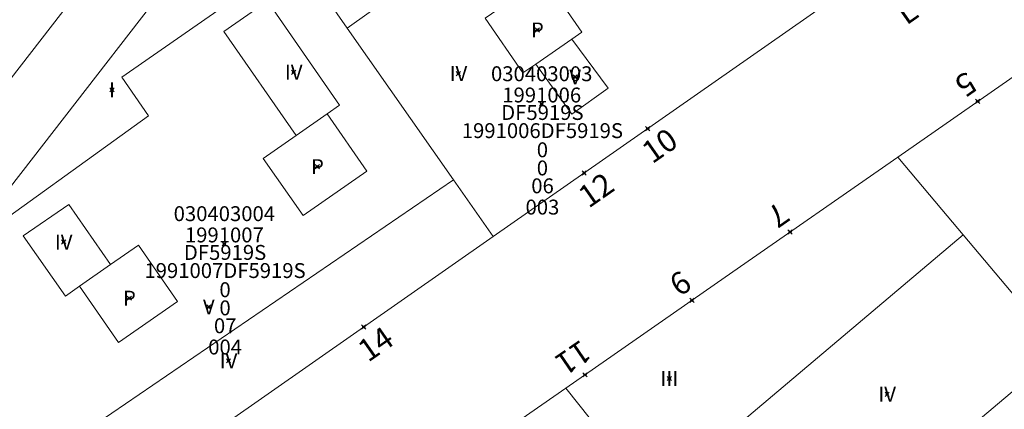
# Model space of a CAD drawing. Units: metres. Extents: x 451383 to 452893, y 4598080 to 4599880.
# Drawn here: x 451803 to 451849, y 4598865 to 4598883 of the extents above; entities that cross this region are included whole.
import ezdxf
from ezdxf.enums import TextEntityAlignment as Align

# ---------------------------------------------------------------- set-up
doc = ezdxf.new("R2010")
doc.units = ezdxf.units.M
doc.header["$MEASUREMENT"] = 0
doc.header["$PDMODE"] = 35
doc.header["$PDSIZE"] = 0.1
for name, color, linetype in [('2_CQPM_ILLES_NOVES', 6, 'Continuous'), ('2_CQPM_PARCELLES_NOVES', 31, 'Continuous'), ('2_CQPM_VOLUMETRIES_NOVES', 4, 'Continuous'), ('CQPM_NUMPOL', 6, 'Continuous'), ('CQPM_NUMPOL_CODGIS', 6, 'Continuous'), ('CQPM_NUMPOL_IDENT', 6, 'Continuous'), ('CQPM_NUMPOL_NUM', 6, 'Continuous'), ('CQPM_NUMPOL_NUMEDIF', 6, 'Continuous'), ('CQPM_NUMPOL_UTM', 6, 'Continuous'), ('CQPM_PARCEL_U', 2, 'Continuous'), ('CQPM_PARCEL_U_CODGIS', 2, 'Continuous'), ('CQPM_PARCEL_U_IDENT', 2, 'Continuous'), ('CQPM_PARCEL_U_NUMGIS', 2, 'Continuous'), ('CQPM_PARCEL_U_UTM', 2, 'Continuous'), ('CQPM_VOLUMETRIA_BLOC', 1, 'Continuous'), ('CQPM_VOLUMETRIA_CODGIS', 1, 'Continuous'), ('CQPM_VOLUMETRIA_IDENT', 1, 'Continuous'), ('CQPM_VOLUMETRIA_NUMEDIF', 1, 'Continuous'), ('CQPM_VOLUMETRIA_PLANTES', 1, 'Continuous')]:
    doc.layers.add(name, color=color, linetype=linetype)

# ---------------------------------------------------------------- blocks, each defined once
blk = doc.blocks.new('CQPM_NUMPOL')
at = {"layer": 'CQPM_NUMPOL_IDENT'}
blk.add_point((0, 0), dxfattribs=at)
at = {"layer": 'CQPM_NUMPOL_CODGIS'}
blk.add_attdef('CODI_GIS', text='', height=0.7, dxfattribs=at).set_placement((0, -1), align=Align.CENTER)
at = {"layer": 'CQPM_NUMPOL_NUM', "color": 0}
blk.add_attdef('NUMERO', text='', height=0.7, dxfattribs=at).set_placement((0, -1), align=Align.CENTER)
at = {"layer": 'CQPM_NUMPOL_NUMEDIF'}
blk.add_attdef('NUM_EDIFICI', text='', height=0.7, dxfattribs=at).set_placement((0, -1), align=Align.CENTER)
at = {"layer": 'CQPM_NUMPOL_UTM'}
blk.add_attdef('UTM', text='', height=0.7, dxfattribs=at).set_placement((0, -1), align=Align.CENTER)
blk = doc.blocks.new('CQPM_VOLUMETRIA')
at = {"layer": 'CQPM_VOLUMETRIA_IDENT'}
blk.add_point((0, 0), dxfattribs=at)
at = {"layer": 'CQPM_VOLUMETRIA_CODGIS'}
blk.add_attdef('CODI_GIS', text='', height=0.7, dxfattribs=at).set_placement((0, -1), align=Align.CENTER)
at = {"layer": 'CQPM_VOLUMETRIA_NUMEDIF'}
blk.add_attdef('NUM_EDIFICI', text='', height=0.7, dxfattribs=at).set_placement((0, -1), align=Align.CENTER)
at = {"layer": 'CQPM_VOLUMETRIA_PLANTES'}
blk.add_attdef('PLANTES', text='', height=0.7, dxfattribs=at).set_placement((0, 0), align=Align.MIDDLE_CENTER)
blk = doc.blocks.new('CQPM_PARCEL_U')
at = {"layer": 'CQPM_PARCEL_U_IDENT'}
blk.add_point((0, 0), dxfattribs=at)
at = {"layer": 'CQPM_PARCEL_U_CODGIS'}
blk.add_attdef('CODI_GIS', text='', height=0.7, dxfattribs=at).set_placement((0, 1.069), align=Align.CENTER)
at = {"layer": 'CQPM_PARCEL_U_NUMGIS'}
blk.add_attdef('PARCEL_GIS', text='', height=0.7, dxfattribs=at).set_placement((0.035, -5.2), align=Align.CENTER)
at = {"layer": 'CQPM_PARCEL_U_UTM'}
blk.add_attdef('UTM', text='', height=0.7, dxfattribs=at).set_placement((0, 0.069), align=Align.CENTER)

msp = doc.modelspace()

# ---------------------------------------------------------------- linework, layer by layer
at = {"layer": '2_CQPM_ILLES_NOVES', "linetype": 'Continuous', "lineweight": 0, "flags": 128}
msp.add_lwpolyline([(451840.914, 4598884.072), (451825.337, 4598873.198)], dxfattribs=at)
at = {"layer": '2_CQPM_ILLES_NOVES', "linetype": 'Continuous', "lineweight": 0}
for points in [[(451854.031, 4598883.662), (451844.364, 4598876.935)], [(451844.364, 4598876.935), (451836.61, 4598871.539)], [(451825.337, 4598873.198), (451799.985, 4598855.501), (451796.901, 4598855.931), (451793.607, 4598860.603)], [(451836.61, 4598871.539), (451828.762, 4598866.078)], [(451828.762, 4598866.078), (451825.58, 4598863.864)]]:
    msp.add_lwpolyline(points, dxfattribs=at)
at = {"layer": '2_CQPM_PARCELLES_NOVES', "linetype": 'Continuous', "lineweight": 0}
for points in [[(451801.056, 4598873.518), (451813.879, 4598890.054)], [(451816.582, 4598885.701), (451818.473, 4598883)], [(451818.473, 4598883), (451823.467, 4598875.869)], [(451844.364, 4598876.935), (451846.441, 4598874.47), (451847.446, 4598873.277)], [(451823.467, 4598875.869), (451825.337, 4598873.198)], [(451847.446, 4598873.277), (451852.033, 4598867.833)], [(451828.762, 4598866.078), (451831.628, 4598862.465), (451832.832, 4598860.947)]]:
    msp.add_lwpolyline(points, dxfattribs=at)
at = {"layer": '2_CQPM_VOLUMETRIES_NOVES', "linetype": 'Continuous', "lineweight": 0}
for points in [[(451793.049, 4598868.254), (451810.819, 4598891.174), (451807.379, 4598893.834), (451806.75, 4598893.019), (451804.829, 4598894.544), (451802.779, 4598891.904), (451799.189, 4598894.684)], [(451818.473, 4598883), (451826.529, 4598888.749)], [(451816.083, 4598886.414), (451807.867, 4598880.687), (451809.127, 4598878.877), (451800.278, 4598872.515)], [(451829.041, 4598882.483), (451829.511, 4598882.803), (451827.731, 4598885.373), (451824.961, 4598883.463), (451826.731, 4598880.893), (451827.341, 4598881.303)], [(451816.067, 4598877.947), (451812.667, 4598882.837), (451814.717, 4598884.267), (451818.117, 4598879.377), (451817.527, 4598878.967)], [(451829.041, 4598882.483), (451827.341, 4598881.303)], [(451827.341, 4598881.303), (451829.041, 4598878.953), (451830.741, 4598880.173), (451829.041, 4598882.483)], [(451816.067, 4598877.947), (451814.527, 4598876.877), (451816.397, 4598874.187), (451819.397, 4598876.277), (451817.527, 4598878.967)], [(451817.527, 4598878.967), (451816.067, 4598877.947)], [(451795.857, 4598862.157), (451798.387, 4598858.747), (451823.467, 4598875.869)], [(451807.347, 4598871.887), (451805.387, 4598874.707), (451803.237, 4598873.237), (451805.217, 4598870.397), (451805.887, 4598870.867)], [(451832.832, 4598860.947), (451847.446, 4598873.277)], [(451805.887, 4598870.867), (451807.717, 4598868.227), (451810.497, 4598870.147), (451808.657, 4598872.797), (451807.347, 4598871.887)], [(451807.347, 4598871.887), (451805.887, 4598870.867)], [(451845.676, 4598862.469), (451852.033, 4598867.833)]]:
    msp.add_lwpolyline(points, dxfattribs=at)

# ---------------------------------------------------------------- block references
at = {"layer": 'CQPM_NUMPOL'}
ref = msp.add_blockref('CQPM_NUMPOL', (451843.376, 4598885.791), dxfattribs=dict(at, xscale=1.500002325812227, yscale=1.500002325812227, zscale=1.0000015504, rotation=34.99956526288287))
ref.add_attrib('NUMERO', '6', dxfattribs={"layer": 'CQPM_NUMPOL_NUM', "color": 0, "height": 1.05, "rotation": 34.9996}).set_placement((451844.236, 4598884.562), align=Align.CENTER)
ref.add_attrib('NUM_EDIFICI', 'L', dxfattribs={"layer": 'CQPM_NUMPOL_NUMEDIF', "height": 1.05, "rotation": 34.9996}).set_placement((451845.097, 4598883.333), align=Align.CENTER)
ref = msp.add_blockref('CQPM_NUMPOL', (451848.128, 4598879.555), dxfattribs=dict(at, xscale=1.500002325099606, yscale=1.500002325099606, zscale=1.0000015504, rotation=215.0842158533446))
ref.add_attrib('NUMERO', '5', dxfattribs={"layer": 'CQPM_NUMPOL_NUM', "color": 0, "height": 1.05, "rotation": 215.0842}).set_placement((451847.266, 4598880.782), align=Align.CENTER)
ref = msp.add_blockref('CQPM_NUMPOL', (451832.608, 4598878.274), dxfattribs=dict(at, xscale=1.500002325812227, yscale=1.500002325812227, zscale=1.0000015504, rotation=34.99956526288287))
ref.add_attrib('NUMERO', '10', dxfattribs={"layer": 'CQPM_NUMPOL_NUM', "color": 0, "height": 1.05, "rotation": 34.9996}).set_placement((451833.469, 4598877.045), align=Align.CENTER)
ref = msp.add_blockref('CQPM_NUMPOL', (451829.618, 4598876.187), dxfattribs=dict(at, xscale=1.500002325812227, yscale=1.500002325812227, zscale=1.0000015504, rotation=34.99956526288287))
ref.add_attrib('NUMERO', '12', dxfattribs={"layer": 'CQPM_NUMPOL_NUM', "color": 0, "height": 1.05, "rotation": 34.9996}).set_placement((451830.478, 4598874.958), align=Align.CENTER)
ref = msp.add_blockref('CQPM_NUMPOL', (451839.304, 4598873.414), dxfattribs=dict(at, xscale=1.500002325099617, yscale=1.500002325099617, zscale=1.0000015504, rotation=214.9585046889475))
ref.add_attrib('NUMERO', '7', dxfattribs={"layer": 'CQPM_NUMPOL_NUM', "color": 0, "height": 1.05, "rotation": 214.9585}).set_placement((451838.445, 4598874.644), align=Align.CENTER)
ref = msp.add_blockref('CQPM_NUMPOL', (451834.685, 4598870.2), dxfattribs=dict(at, xscale=1.500002325099614, yscale=1.500002325099614, zscale=1.0000015504, rotation=214.1677627300692))
ref.add_attrib('NUMERO', '9', dxfattribs={"layer": 'CQPM_NUMPOL_NUM', "color": 0, "height": 1.05, "rotation": 214.1678}).set_placement((451833.843, 4598871.441), align=Align.CENTER)
ref = msp.add_blockref('CQPM_NUMPOL', (451819.25, 4598868.949), dxfattribs=dict(at, xscale=1.500002325812227, yscale=1.500002325812227, zscale=1.0000015504, rotation=34.99956526288287))
ref.add_attrib('NUMERO', '14', dxfattribs={"layer": 'CQPM_NUMPOL_NUM', "color": 0, "height": 1.05, "rotation": 34.9996}).set_placement((451820.11, 4598867.72), align=Align.CENTER)
ref = msp.add_blockref('CQPM_NUMPOL', (451829.656, 4598866.701), dxfattribs=dict(at, xscale=1.500002325099603, yscale=1.500002325099603, zscale=1.0000015504, rotation=214.4194733320884))
ref.add_attrib('NUMERO', '11', dxfattribs={"layer": 'CQPM_NUMPOL_NUM', "color": 0, "height": 1.05, "rotation": 214.4195}).set_placement((451828.809, 4598867.938), align=Align.CENTER)
at = {"layer": 'CQPM_PARCEL_U', "lineweight": 30}
ref = msp.add_blockref('CQPM_PARCEL_U', (451827.621, 4598879.435), dxfattribs=at)
ref.add_attrib('REFCA_PAR', '0', dxfattribs={"lineweight": 30, "height": 0.7}).set_placement((451827.654, 4598876.075), align=Align.CENTER)
ref.add_attrib('REFCA_POL', '0', dxfattribs={"lineweight": 30, "height": 0.7}).set_placement((451827.654, 4598876.928), align=Align.CENTER)
ref.add_attrib('UTM_TOTAL', '1991006DF5919S', dxfattribs={"lineweight": 30, "height": 0.7}).set_placement((451827.654, 4598877.829), align=Align.CENTER)
ref.add_attrib('UTM', '1991006', dxfattribs={"lineweight": 30, "height": 0.7}).set_placement((451827.621, 4598879.504), align=Align.CENTER)
ref.add_attrib('CODI_GIS', '030403003', dxfattribs={"lineweight": 30, "height": 0.7}).set_placement((451827.621, 4598880.504), align=Align.CENTER)
ref.add_attrib('PARCEL_GIS', '003', dxfattribs={"lineweight": 30, "height": 0.7}).set_placement((451827.656, 4598874.235), align=Align.CENTER)
ref.add_attrib('PARCEL_UTM', '06', dxfattribs={"lineweight": 30, "height": 0.7}).set_placement((451827.66, 4598875.234), align=Align.CENTER)
ref.add_attrib('PLANOL', 'DF5919S', dxfattribs={"lineweight": 30, "height": 0.7}).set_placement((451827.654, 4598878.682), align=Align.CENTER)
ref = msp.add_blockref('CQPM_PARCEL_U', (451812.695, 4598872.857), dxfattribs=at)
ref.add_attrib('REFCA_PAR', '0', dxfattribs={"lineweight": 30, "height": 0.7}).set_placement((451812.728, 4598869.497), align=Align.CENTER)
ref.add_attrib('REFCA_POL', '0', dxfattribs={"lineweight": 30, "height": 0.7}).set_placement((451812.728, 4598870.35), align=Align.CENTER)
ref.add_attrib('UTM_TOTAL', '1991007DF5919S', dxfattribs={"lineweight": 30, "height": 0.7}).set_placement((451812.728, 4598871.251), align=Align.CENTER)
ref.add_attrib('UTM', '1991007', dxfattribs={"lineweight": 30, "height": 0.7}).set_placement((451812.695, 4598872.926), align=Align.CENTER)
ref.add_attrib('CODI_GIS', '030403004', dxfattribs={"lineweight": 30, "height": 0.7}).set_placement((451812.695, 4598873.926), align=Align.CENTER)
ref.add_attrib('PARCEL_GIS', '004', dxfattribs={"lineweight": 30, "height": 0.7}).set_placement((451812.731, 4598867.657), align=Align.CENTER)
ref.add_attrib('PARCEL_UTM', '07', dxfattribs={"lineweight": 30, "height": 0.7}).set_placement((451812.735, 4598868.656), align=Align.CENTER)
ref.add_attrib('PLANOL', 'DF5919S', dxfattribs={"lineweight": 30, "height": 0.7}).set_placement((451812.728, 4598872.104), align=Align.CENTER)
at = {"layer": 'CQPM_VOLUMETRIA_BLOC'}
ref = msp.add_blockref('CQPM_VOLUMETRIA', (451827.416, 4598882.912), dxfattribs=dict(at, xscale=1.000001550400009, yscale=1.000001550400009, zscale=1.000001550400009, rotation=359.9995652666707))
ref.add_attrib('PLANTES', 'P', dxfattribs={"layer": 'CQPM_VOLUMETRIA_PLANTES', "height": 0.7, "rotation": 359.9996}).set_placement((451827.416, 4598882.912), align=Align.MIDDLE_CENTER)
ref = msp.add_blockref('CQPM_VOLUMETRIA', (451815.956, 4598880.926), dxfattribs=dict(at, xscale=1.000001550400009, yscale=1.000001550400009, zscale=1.000001550400009, rotation=359.9995652666707))
ref.add_attrib('PLANTES', 'IV', dxfattribs={"layer": 'CQPM_VOLUMETRIA_PLANTES', "height": 0.7, "rotation": 359.9996}).set_placement((451815.956, 4598880.926), align=Align.MIDDLE_CENTER)
ref = msp.add_blockref('CQPM_VOLUMETRIA', (451823.704, 4598880.861), dxfattribs=dict(at, xscale=1.000001550400009, yscale=1.000001550400009, zscale=1.000001550400009, rotation=359.9995652666707))
ref.add_attrib('PLANTES', 'IV', dxfattribs={"layer": 'CQPM_VOLUMETRIA_PLANTES', "height": 0.7, "rotation": 359.9996}).set_placement((451823.704, 4598880.861), align=Align.MIDDLE_CENTER)
ref = msp.add_blockref('CQPM_VOLUMETRIA', (451829.195, 4598880.699), dxfattribs=dict(at, xscale=1.000001550400009, yscale=1.000001550400009, zscale=1.000001550400009, rotation=359.9995652666707))
ref.add_attrib('PLANTES', 'V', dxfattribs={"layer": 'CQPM_VOLUMETRIA_PLANTES', "height": 0.7, "rotation": 359.9996}).set_placement((451829.195, 4598880.699), align=Align.MIDDLE_CENTER)
ref = msp.add_blockref('CQPM_VOLUMETRIA', (451807.412, 4598880.097), dxfattribs=dict(at, xscale=1.000001550400009, yscale=1.000001550400009, zscale=1.000001550400009, rotation=359.9995652666707))
ref.add_attrib('PLANTES', 'I', dxfattribs={"layer": 'CQPM_VOLUMETRIA_PLANTES', "height": 0.7, "rotation": 359.9996}).set_placement((451807.412, 4598880.097), align=Align.MIDDLE_CENTER)
ref = msp.add_blockref('CQPM_VOLUMETRIA', (451817.072, 4598876.486), dxfattribs=dict(at, xscale=1.000001550400009, yscale=1.000001550400009, zscale=1.000001550400009, rotation=359.9995652666707))
ref.add_attrib('PLANTES', 'P', dxfattribs={"layer": 'CQPM_VOLUMETRIA_PLANTES', "height": 0.7, "rotation": 359.9996}).set_placement((451817.072, 4598876.486), align=Align.MIDDLE_CENTER)
ref = msp.add_blockref('CQPM_VOLUMETRIA', (451805.137, 4598872.938), dxfattribs=dict(at, xscale=1.000001550400009, yscale=1.000001550400009, zscale=1.000001550400009, rotation=359.9995652666707))
ref.add_attrib('PLANTES', 'IV', dxfattribs={"layer": 'CQPM_VOLUMETRIA_PLANTES', "height": 0.7, "rotation": 359.9996}).set_placement((451805.137, 4598872.938), align=Align.MIDDLE_CENTER)
ref = msp.add_blockref('CQPM_VOLUMETRIA', (451808.228, 4598870.303), dxfattribs=dict(at, xscale=1.000001550400009, yscale=1.000001550400009, zscale=1.000001550400009, rotation=359.9995652666707))
ref.add_attrib('PLANTES', 'P', dxfattribs={"layer": 'CQPM_VOLUMETRIA_PLANTES', "height": 0.7, "rotation": 359.9996}).set_placement((451808.228, 4598870.303), align=Align.MIDDLE_CENTER)
ref = msp.add_blockref('CQPM_VOLUMETRIA', (451811.964, 4598869.89), dxfattribs=dict(at, xscale=1.000001550400009, yscale=1.000001550400009, zscale=1.000001550400009, rotation=359.9995652666707))
ref.add_attrib('PLANTES', 'V', dxfattribs={"layer": 'CQPM_VOLUMETRIA_PLANTES', "height": 0.7, "rotation": 359.9996}).set_placement((451811.964, 4598869.89), align=Align.MIDDLE_CENTER)
ref = msp.add_blockref('CQPM_VOLUMETRIA', (451812.89, 4598867.359), dxfattribs=dict(at, xscale=1.000001550400009, yscale=1.000001550400009, zscale=1.000001550400009, rotation=359.9995652666707))
ref.add_attrib('PLANTES', 'IV', dxfattribs={"layer": 'CQPM_VOLUMETRIA_PLANTES', "height": 0.7, "rotation": 359.9996}).set_placement((451812.89, 4598867.359), align=Align.MIDDLE_CENTER)
ref = msp.add_blockref('CQPM_VOLUMETRIA', (451833.621, 4598866.528), dxfattribs=dict(at, xscale=1.000001550400009, yscale=1.000001550400009, zscale=1.000001550400009, rotation=359.9995652666707))
ref.add_attrib('PLANTES', 'III', dxfattribs={"layer": 'CQPM_VOLUMETRIA_PLANTES', "height": 0.7, "rotation": 359.9996}).set_placement((451833.621, 4598866.528), align=Align.MIDDLE_CENTER)
ref = msp.add_blockref('CQPM_VOLUMETRIA', (451843.867, 4598865.787), dxfattribs=dict(at, xscale=1.000001550400009, yscale=1.000001550400009, zscale=1.000001550400009, rotation=359.9995652666707))
ref.add_attrib('PLANTES', 'IV', dxfattribs={"layer": 'CQPM_VOLUMETRIA_PLANTES', "height": 0.7, "rotation": 359.9996}).set_placement((451843.867, 4598865.787), align=Align.MIDDLE_CENTER)

doc.saveas('drawing.dxf')
